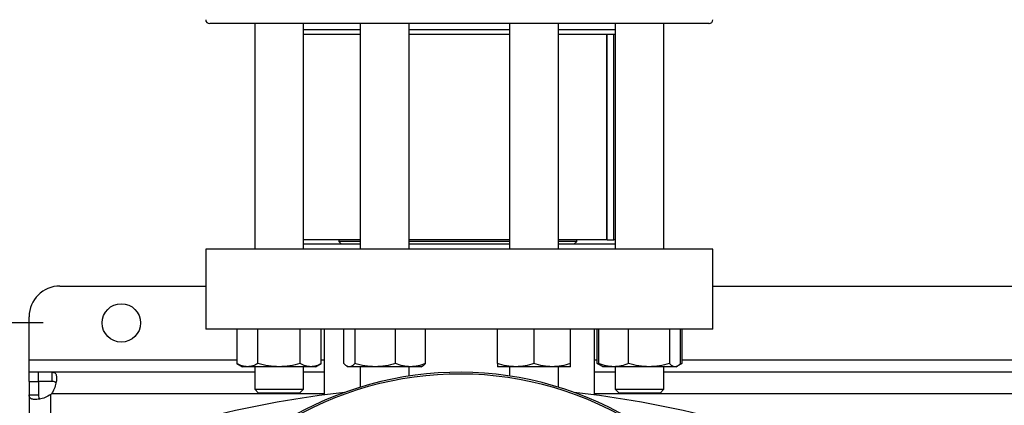
# Model space of a CAD drawing. Extents: x 0.4 to 10.6, y 0.4 to 8.1.
# Drawn here: x 6.9 to 7.5, y 6 to 6.2 of the extents above; entities that cross this region are included whole.
import ezdxf

# ---------------------------------------------------------------- set-up
doc = ezdxf.new("R2010")
doc.units = 0
doc.linetypes.add('SLD-SOLID', pattern=[0])
doc.layers.get('0').update_dxf_attribs({"linetype": 'CONTINUOUS'})
doc.styles.add('SLDTEXTSTYLE0', font='TXT', dxfattribs={"width": 0.75})
doc.dimstyles.new('SLDDIMSTYLE0', dxfattribs={"dimtxt": 0.125, "dimasz": 0.13, "dimexe": 0, "dimexo": 0.0625, "dimgap": 0.03125, "dimtad": 0, "dimtih": 1, "dimtoh": 1, "dimdec": 1, "dimlfac": 20, "dimrnd": 1e-09, "dimzin": 12, "dimtxsty": 'SLDTEXTSTYLE0', "dimsah": 1, "dimcen": 0.09, "dimazin": 3, "dimtfac": 1, "dimtdec": 1, "dimtmove": 0, "dimatfit": 3, "dimtolj": 1, "dimtzin": 12})
doc.dimstyles.new('SLDDIMSTYLE2', dxfattribs={"dimtxt": 0.125, "dimasz": 0.13, "dimexe": 0, "dimexo": 0.0625, "dimgap": 0.03125, "dimtad": 0, "dimtih": 1, "dimtoh": 1, "dimdec": 1, "dimlfac": 20, "dimrnd": 1e-09, "dimzin": 12, "dimtxsty": 'SLDTEXTSTYLE0', "dimsah": 1, "dimcen": 0.09, "dimazin": 3, "dimtfac": 1, "dimtdec": 1, "dimtofl": 0, "dimtmove": 0, "dimatfit": 3, "dimtolj": 1, "dimtzin": 12})

# ---------------------------------------------------------------- blocks, each defined once
blk = doc.blocks.new('_D_7')
at = {"color": 7, "linetype": 'SLD-SOLID'}
for p, q in [((6.09145, 6.04194), (6.09145, 6.29194)), ((6.85874, 6.04194), (5.96645, 6.04194)), ((6.85874, 5.49864), (5.96645, 5.49864)), ((6.09145, 5.49864), (6.09145, 5.24864))]:
    blk.add_line(p, q, dxfattribs=at)
for points in [[(6.09145, 6.04194), (6.11145, 6.17194), (6.07145, 6.17194)], [(6.09145, 5.49864), (6.07145, 5.36864), (6.11145, 5.36864)]]:
    blk.add_solid(points, dxfattribs=at)
at = {"color": 7, "linetype": 'SLD-SOLID', "insert": (5.92982, 5.83221), "char_height": 0.125, "attachment_point": 1, "style": 'SLDTEXTSTYLE0'}
blk.add_mtext('10.9', dxfattribs=at)
blk = doc.blocks.new('_D_9')
at = {"color": 7, "linetype": 'SLD-SOLID'}
for p, q in [((6.77095, 6.9135), (6.77095, 7.63605)), ((9.19056, 5.7789), (9.19056, 7.63605)), ((6.77095, 7.51105), (7.81912, 7.51105)), ((9.19056, 7.51105), (8.14239, 7.51105))]:
    blk.add_line(p, q, dxfattribs=at)
for points in [[(6.77095, 7.51105), (6.90095, 7.49105), (6.90095, 7.53105)], [(9.19056, 7.51105), (9.06056, 7.53105), (9.06056, 7.49105)]]:
    blk.add_solid(points, dxfattribs=at)
at = {"color": 7, "linetype": 'SLD-SOLID', "insert": (7.81912, 7.57297), "char_height": 0.125, "attachment_point": 1, "style": 'SLDTEXTSTYLE0'}
blk.add_mtext('48.4', dxfattribs=at)
blk = doc.blocks.new('_D_10')
at = {"color": 7, "linetype": 'SLD-SOLID'}
for p, q in [((6.508, 6.01832), (6.508, 6.26832)), ((6.89811, 6.01832), (6.383, 6.01832)), ((6.89811, 5.52226), (6.383, 5.52226)), ((6.508, 5.52226), (6.508, 5.27226))]:
    blk.add_line(p, q, dxfattribs=at)
for points in [[(6.508, 6.01832), (6.528, 6.14832), (6.488, 6.14832)], [(6.508, 5.52226), (6.488, 5.39226), (6.528, 5.39226)]]:
    blk.add_solid(points, dxfattribs=at)
at = {"color": 7, "linetype": 'SLD-SOLID', "insert": (6.39254, 5.83221), "char_height": 0.125, "attachment_point": 1, "style": 'SLDTEXTSTYLE0'}
blk.add_mtext('9.9', dxfattribs=at)

msp = doc.modelspace()

# ---------------------------------------------------------------- linework, layer by layer
at = {"color": 7, "linetype": 'SLD-SOLID'}
for p, q in [((7.03354, 6.21), (7.03354, 6.06557)), ((7.06479, 6.06557), (7.06479, 6.21)), ((7.10119, 6.21), (7.10119, 6.06557)), ((7.13244, 6.06557), (7.13244, 6.21)), ((7.19686, 6.21), (7.19686, 6.06557)), ((7.22811, 6.06557), (7.22811, 6.21)), ((7.26451, 6.21), (7.26451, 6.06557)), ((7.29576, 6.06557), (7.29576, 6.21)), ((7.10119, 6.20607), (7.06479, 6.20607)), ((7.10119, 6.20294), (7.06479, 6.20294)), ((7.19686, 6.20607), (7.13244, 6.20607)), ((7.19686, 6.20294), (7.13244, 6.20294)), ((7.26451, 6.20607), (7.22811, 6.20607)), ((7.26451, 6.20294), (7.22811, 6.20294)), ((7.25923, 6.07145), (7.25923, 6.20294)), ((7.25945, 6.07145), (7.25945, 6.20294)), ((7.26362, 6.07145), (7.26362, 6.20294)), ((7.10119, 6.07145), (7.06479, 6.07145)), ((7.10119, 6.06869), (7.06479, 6.06869)), ((7.08739, 6.07145), (7.08739, 6.07056)), ((7.08739, 6.07056), (7.08926, 6.06869)), ((7.10119, 6.07056), (7.08739, 6.07056)), ((7.19686, 6.07056), (7.1324, 6.07056)), ((7.19686, 6.07145), (7.13244, 6.07145)), ((7.19686, 6.06869), (7.13244, 6.06869)), ((7.25923, 6.07145), (7.22811, 6.07145)), ((7.23995, 6.07056), (7.22811, 6.07056)), ((7.26451, 6.06869), (7.22811, 6.06869)), ((7.23808, 6.06869), (7.23995, 6.07056)), ((7.23995, 6.07056), (7.23995, 6.07145)), ((7.25945, 6.07145), (7.25923, 6.07145)), ((7.25945, 6.07145), (7.26362, 6.07145)), ((7.26451, 6.07145), (7.26362, 6.07145)), ((7.00225, 6.06557), (7.00225, 6.01438)), ((7.32705, 6.06557), (7.00225, 6.06557)), ((7.32705, 6.01438), (7.32705, 6.06557)), ((6.90874, 6.04194), (7.00225, 6.04194)), ((7.32705, 6.04194), (7.63217, 6.04194)), ((6.88906, 5.9947), (6.88906, 6.02226)), ((7.32705, 6.01438), (7.00225, 6.01438)), ((7.0221, 6.01438), (7.0221, 5.99238)), ((7.03563, 5.99238), (7.03563, 6.01438)), ((7.06269, 5.99238), (7.06269, 6.01438)), ((7.07623, 5.99238), (7.07623, 6.01438)), ((7.07803, 6.01438), (7.07803, 5.97224)), ((7.09067, 5.99238), (7.09067, 6.01438)), ((7.09767, 6.01438), (7.09767, 5.99238)), ((7.12382, 5.99238), (7.12382, 6.01438)), ((7.14295, 5.99238), (7.14295, 6.01438)), ((7.18904, 5.99238), (7.18904, 6.01438)), ((7.21248, 6.01438), (7.21248, 5.99238)), ((7.23592, 5.99238), (7.23592, 6.01438)), ((7.25126, 5.97224), (7.25126, 6.01438)), ((7.25307, 5.99238), (7.25307, 6.01438)), ((7.25399, 5.99238), (7.25399, 6.01438)), ((7.27313, 5.99238), (7.27313, 6.01438)), ((7.29927, 6.01438), (7.29927, 5.99238)), ((7.30627, 5.99238), (7.30627, 6.01438)), ((7.3072, 6.01438), (7.3072, 5.99238)), ((6.88906, 5.98683), (6.88906, 5.9947)), ((6.88906, 5.98082), (6.88906, 5.98683)), ((6.89482, 5.98683), (6.88906, 5.98683)), ((6.9037, 5.98683), (6.89482, 5.98683)), ((6.89482, 5.98683), (6.89482, 5.98082)), ((7.03354, 5.98683), (6.9037, 5.98683)), ((6.9037, 5.98082), (6.9037, 5.98683)), ((7.0221, 5.99238), (7.02572, 5.99029)), ((7.02886, 5.99029), (7.02572, 5.99029)), ((7.04916, 5.99029), (7.02886, 5.99029)), ((7.03354, 5.99029), (7.03354, 5.97582)), ((7.06946, 5.99029), (7.04916, 5.99029)), ((7.06479, 5.97582), (7.06479, 5.99029)), ((7.07803, 5.98683), (7.06479, 5.98683)), ((7.0726, 5.99029), (7.06946, 5.99029)), ((7.0726, 5.99029), (7.07623, 5.99238)), ((7.09253, 5.99077), (7.09337, 5.99029)), ((7.09417, 5.99029), (7.09337, 5.99029)), ((7.11075, 5.99029), (7.09417, 5.99029)), ((7.10119, 5.99029), (7.10119, 5.9772)), ((7.13338, 5.99029), (7.11075, 5.99029)), ((7.13244, 5.9843), (7.13244, 5.99029)), ((7.14025, 5.99029), (7.13338, 5.99029)), ((7.14025, 5.99029), (7.14109, 5.99077)), ((7.20076, 5.99029), (7.18904, 5.99029)), ((7.19686, 5.99029), (7.19686, 5.9843)), ((7.2242, 5.99029), (7.20076, 5.99029)), ((7.23592, 5.99029), (7.2242, 5.99029)), ((7.22811, 5.9772), (7.22811, 5.99029)), ((7.26451, 5.98683), (7.25126, 5.98683)), ((7.25307, 5.99238), (7.25585, 5.99077)), ((7.25497, 5.99151), (7.25307, 5.99238)), ((7.25585, 5.99077), (7.25669, 5.99029)), ((7.26356, 5.99029), (7.25669, 5.99029)), ((7.2862, 5.99029), (7.26356, 5.99029)), ((7.26451, 5.99029), (7.26451, 5.97582)), ((7.30277, 5.99029), (7.2862, 5.99029)), ((7.29576, 5.97582), (7.29576, 5.99029)), ((7.66346, 5.98683), (7.29576, 5.98683)), ((7.30357, 5.99029), (7.30277, 5.99029)), ((7.30357, 5.99029), (7.30442, 5.99077)), ((7.30449, 5.99081), (7.3072, 5.99238)), ((7.3072, 5.99238), (7.30528, 5.9915)), ((6.88906, 5.98082), (6.88906, 5.97218)), ((6.88906, 5.98082), (6.89506, 5.98082)), ((6.9037, 5.98082), (6.89482, 5.98082)), ((6.89506, 5.98082), (6.89506, 5.97218)), ((7.03354, 5.97582), (7.03604, 5.97332)), ((7.03354, 5.97582), (7.06479, 5.97582)), ((7.06229, 5.97332), (7.06479, 5.97582)), ((7.26451, 5.97582), (7.26701, 5.97332)), ((7.26451, 5.97582), (7.29576, 5.97582)), ((7.29326, 5.97332), (7.29576, 5.97582)), ((6.88906, 5.97218), (6.89506, 5.97218)), ((6.88906, 5.97218), (6.88906, 5.65499)), ((7.06229, 5.97332), (7.03604, 5.97332)), ((7.29326, 5.97332), (7.26701, 5.97332))]:
    msp.add_line(p, q, dxfattribs=at)
at = {"color": 8, "linetype": 'SLD-SOLID'}
for p, q in [((6.88906, 5.9947), (7.0221, 5.9947)), ((7.07623, 5.9947), (7.07803, 5.9947)), ((7.25126, 5.9947), (7.25307, 5.9947)), ((7.3072, 5.9947), (7.65202, 5.9947)), ((6.90293, 5.91875), (6.90293, 5.97248)), ((7.07803, 5.97295), (6.9034, 5.97295)), ((7.70795, 5.97295), (7.25126, 5.97295))]:
    msp.add_line(p, q, dxfattribs=at)
at = {"color": 7, "linetype": 'SLD-SOLID'}
msp.add_circle((6.94811, 6.01832), 0.0123, dxfattribs=at)
for centre, radius, start, end in [((7.00465, 6.2125), 0.0025, 180, 270), ((7.32465, 6.2125), 0.0025, 270, 0), ((6.90874, 6.02226), 0.01969, 90, 180), ((7.16465, 5.77029), 0.21642, 0, 127.40306), ((7.16465, 5.77029), 0.21529, 61.35211, 126.06941), ((7.16465, 5.31827), 0.65968, 96.39875, 103.98587), ((7.16465, 5.31827), 0.65968, 76.01413, 83.60125), ((6.89482, 5.98106), 0.01181, 313.40624, 316.59948)]:
    msp.add_arc(centre, radius, start, end, dxfattribs=at)
for points, knots in [([(7.31247, 6.21), (7.31048, 6.21), (7.30651, 6.21), (7.29891, 6.21), (7.29003, 6.21), (7.27966, 6.21), (7.26794, 6.21), (7.25498, 6.21), (7.24092, 6.21), (7.22599, 6.21), (7.21039, 6.21), (7.1944, 6.21), (7.17826, 6.21), (7.16223, 6.21), (7.14656, 6.21), (7.13151, 6.21), (7.11711, 6.21), (7.10333, 6.21), (7.09006, 6.21), (7.07722, 6.21), (7.06485, 6.21), (7.05304, 6.21), (7.0421, 6.21), (7.03225, 6.21), (7.02368, 6.21), (7.01656, 6.21), (7.01102, 6.21), (7.00718, 6.21), (7.00497, 6.21), (7.00482, 6.21), (7.00475, 6.21)], [0, 0, 0, 0, 0.033284, 0.06657, 0.101411, 0.137136, 0.173602, 0.210643, 0.248079, 0.285715, 0.323351, 0.360786, 0.397828, 0.434293, 0.470019, 0.50486, 0.538144, 0.57143, 0.604713, 0.637999, 0.67284, 0.708566, 0.745031, 0.782073, 0.819509, 0.857144, 0.89478, 0.932216, 0.969257, 1, 1, 1, 1]), ([(7.32454, 6.21), (7.32457, 6.21), (7.32482, 6.21), (7.32379, 6.21), (7.32142, 6.21), (7.31771, 6.21), (7.31421, 6.21), (7.31247, 6.21)], [0, 0, 0, 0, 0.040061, 0.290135, 0.534018, 0.767005, 1, 1, 1, 1]), ([(6.9037, 5.98683), (6.90435, 5.98674), (6.90567, 5.98656), (6.90655, 5.9849), (6.90673, 5.98225), (6.90615, 5.97887), (6.90503, 5.97559), (6.90387, 5.9737), (6.9034, 5.97295)], [0, 0, 0, 0, 0.1806296, 0.3611566, 0.5370491, 0.7100657, 0.884032, 1, 1, 1, 1]), ([(7.02886, 5.99029), (7.02773, 5.99039), (7.02544, 5.9906), (7.02322, 5.99178), (7.0221, 5.99238)], [0, 0, 0, 0, 0.494511, 1, 1, 1, 1]), ([(7.03563, 5.99238), (7.03453, 5.99179), (7.03231, 5.99061), (7.03002, 5.9904), (7.02886, 5.99029)], [0, 0, 0, 0, 0.4954565, 1, 1, 1, 1]), ([(7.04916, 5.99029), (7.04689, 5.99039), (7.04231, 5.9906), (7.03787, 5.99178), (7.03563, 5.99238)], [0, 0, 0, 0, 0.494511, 1, 1, 1, 1]), ([(7.06269, 5.99238), (7.0605, 5.99179), (7.05606, 5.99061), (7.05148, 5.9904), (7.04916, 5.99029)], [0, 0, 0, 0, 0.4954626, 1, 1, 1, 1]), ([(7.06946, 5.99029), (7.06833, 5.99039), (7.06603, 5.9906), (7.06382, 5.99178), (7.06269, 5.99238)], [0, 0, 0, 0, 0.494511, 1, 1, 1, 1]), ([(7.07623, 5.99238), (7.07513, 5.99179), (7.07291, 5.99061), (7.07062, 5.9904), (7.06946, 5.99029)], [0, 0, 0, 0, 0.49546, 1, 1, 1, 1]), ([(7.09417, 5.99029), (7.09359, 5.99039), (7.0924, 5.9906), (7.09125, 5.99178), (7.09067, 5.99238)], [0, 0, 0, 0, 0.494509, 1, 1, 1, 1]), ([(7.09767, 5.99238), (7.09711, 5.99179), (7.09596, 5.99061), (7.09477, 5.9904), (7.09417, 5.99029)], [0, 0, 0, 0, 0.495457, 1, 1, 1, 1]), ([(7.11075, 5.99029), (7.10856, 5.99039), (7.10413, 5.9906), (7.09984, 5.99178), (7.09767, 5.99238)], [0, 0, 0, 0, 0.494507, 1, 1, 1, 1]), ([(7.12382, 5.99238), (7.12169, 5.99179), (7.11741, 5.99061), (7.11298, 5.9904), (7.11075, 5.99029)], [0, 0, 0, 0, 0.495457, 1, 1, 1, 1]), ([(7.13338, 5.99029), (7.13178, 5.99039), (7.12854, 5.9906), (7.1254, 5.99178), (7.12382, 5.99238)], [0, 0, 0, 0, 0.4945136, 1, 1, 1, 1]), ([(7.14295, 5.99238), (7.1414, 5.99179), (7.13826, 5.99061), (7.13502, 5.9904), (7.13338, 5.99029)], [0, 0, 0, 0, 0.495457, 1, 1, 1, 1]), ([(7.14108, 5.9908), (7.14112, 5.99081), (7.14176, 5.991), (7.14238, 5.99171), (7.14295, 5.99238)], [0, 0, 0, 0, 0.065389, 1, 1, 1, 1]), ([(7.20076, 5.99029), (7.1988, 5.99039), (7.19483, 5.9906), (7.19099, 5.99178), (7.18904, 5.99238)], [0, 0, 0, 0, 0.494514, 1, 1, 1, 1]), ([(7.18904, 5.99238), (7.18904, 5.99179), (7.18904, 5.99061), (7.18904, 5.9904), (7.18904, 5.99029)], [0, 0, 0, 0, 0.495457, 1, 1, 1, 1]), ([(7.21248, 5.99238), (7.21058, 5.99179), (7.20674, 5.99061), (7.20277, 5.9904), (7.20076, 5.99029)], [0, 0, 0, 0, 0.495461, 1, 1, 1, 1]), ([(7.2242, 5.99029), (7.22224, 5.99039), (7.21827, 5.9906), (7.21442, 5.99178), (7.21248, 5.99238)], [0, 0, 0, 0, 0.494514, 1, 1, 1, 1]), ([(7.23592, 5.99238), (7.23402, 5.99179), (7.23018, 5.99061), (7.2262, 5.9904), (7.2242, 5.99029)], [0, 0, 0, 0, 0.495461, 1, 1, 1, 1]), ([(7.23592, 5.99029), (7.23592, 5.99039), (7.23592, 5.9906), (7.23592, 5.99178), (7.23592, 5.99238)], [0, 0, 0, 0, 0.49451, 1, 1, 1, 1]), ([(7.26356, 5.99029), (7.26196, 5.99039), (7.25871, 5.9906), (7.25558, 5.99178), (7.25399, 5.99238)], [0, 0, 0, 0, 0.494511, 1, 1, 1, 1]), ([(7.25399, 5.99238), (7.25456, 5.99173), (7.25517, 5.99102), (7.25581, 5.99082), (7.25587, 5.99081)], [0, 0, 0, 0, 0.916236, 1, 1, 1, 1]), ([(7.27313, 5.99238), (7.27157, 5.99179), (7.26844, 5.99061), (7.26519, 5.9904), (7.26356, 5.99029)], [0, 0, 0, 0, 0.495464, 1, 1, 1, 1]), ([(7.2862, 5.99029), (7.28401, 5.99039), (7.27958, 5.9906), (7.27529, 5.99178), (7.27313, 5.99238)], [0, 0, 0, 0, 0.4945107, 1, 1, 1, 1]), ([(7.29927, 5.99238), (7.29715, 5.99179), (7.29286, 5.99061), (7.28843, 5.9904), (7.2862, 5.99029)], [0, 0, 0, 0, 0.495457, 1, 1, 1, 1]), ([(7.30277, 5.99029), (7.30218, 5.99039), (7.301, 5.9906), (7.29985, 5.99178), (7.29927, 5.99238)], [0, 0, 0, 0, 0.494509, 1, 1, 1, 1]), ([(7.30627, 5.99238), (7.3057, 5.99179), (7.30456, 5.99061), (7.30337, 5.9904), (7.30277, 5.99029)], [0, 0, 0, 0, 0.495459, 1, 1, 1, 1]), ([(6.90622, 5.97988), (6.9061, 5.98005), (6.90578, 5.98052), (6.90488, 5.98077), (6.90406, 5.98081), (6.9037, 5.98082)], [0, 0, 0, 0, 0.2525781, 0.6746631, 1, 1, 1, 1]), ([(6.90293, 5.97248), (6.90173, 5.97179), (6.89933, 5.97039), (6.89556, 5.96941), (6.89242, 5.96913), (6.89021, 5.96962), (6.88918, 5.97065), (6.88909, 5.97175), (6.88906, 5.97218)], [0, 0, 0, 0, 0.180756, 0.361566, 0.538066, 0.71125, 0.884877, 1, 1, 1, 1]), ([(6.89506, 5.97218), (6.89511, 5.9716), (6.8952, 5.97055), (6.89557, 5.96974), (6.89596, 5.96962), (6.89597, 5.96962)], [0, 0, 0, 0, 0.5494626, 0.9906513, 1, 1, 1, 1])]:
    msp.add_open_spline(points, degree=3, knots=knots, dxfattribs=at)

# ---------------------------------------------------------------- dimensions: what is measured, and where the dimension line sits
dim = msp.add_linear_dim(base=(9.19056, 7.51105), p1=(6.77095, 6.8635), p2=(9.19056, 5.7289), dimstyle='SLDDIMSTYLE2', dxfattribs=at)
dim.commit()
dim.dimension.update_dxf_attribs({"geometry": '_D_9', "text_midpoint": (7.98075, 7.51105), "dimtype": 160})
for base, p1, p2, picture, middle in [((6.09145, 6.04194), (6.90874, 5.49864), (6.90874, 6.04194), '_D_7', (6.09145, 5.77029)), ((6.508, 5.52226), (6.94811, 6.01832), (6.94811, 5.52226), '_D_10', (6.508, 5.77029))]:
    dim = msp.add_linear_dim(base=base, p1=p1, p2=p2, angle=90, dimstyle='SLDDIMSTYLE0', dxfattribs=at)
    dim.commit()
    dim.dimension.update_dxf_attribs({"geometry": picture, "text_midpoint": middle, "dimtype": 160})

doc.saveas('drawing.dxf')
